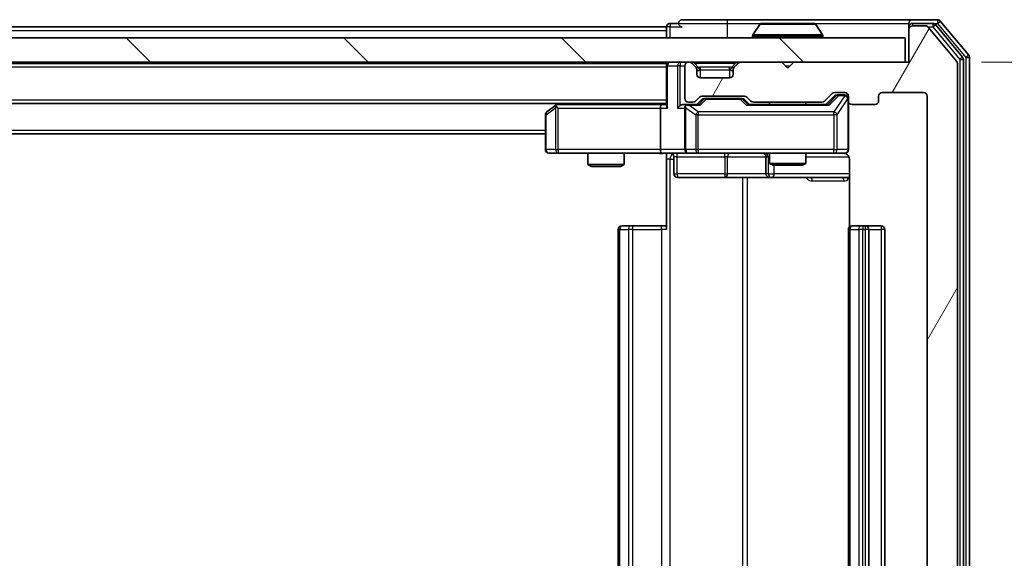
# Model space of a CAD drawing. Units: millimetres. Extents: x 0 to 6186, y 0 to 1124.
# Drawn here: x 2367 to 2448, y 868 to 912 of the extents above; entities that cross this region are included whole.
import ezdxf

# ---------------------------------------------------------------- set-up
doc = ezdxf.new("R2010")
doc.units = ezdxf.units.MM
doc.header["$LTSCALE"] = 2.5
doc.layers.get('Defpoints').update_dxf_attribs({"lineweight": 25})
for name, color, linetype, lineweight in [('Dimension (ISO)', 7, 'Continuous', 18), ('Dimension (ISO) @ 1', 7, 'Continuous', 18), ('Hatch (ISO)', 1, 'Continuous', 18), ('Visible (ISO)', 7, 'Continuous', 35), ('Visible Narrow (ISO)', 7, 'Continuous', 25)]:
    doc.layers.add(name, color=color, linetype=linetype, lineweight=lineweight)
doc.styles.add('Note Text (TK)', font='MS PGothic.ttf')
doc.dimstyles.new('Default - Method 1b (TK)', dxfattribs={"dimscale": 2.5, "dimtxt": 2.5, "dimasz": 2.5, "dimexe": 1, "dimexo": 1.5, "dimgap": 1, "dimtad": 1, "dimrnd": 1e-08, "dimdsep": 46, "dimtxsty": 'Note Text (TK)', "dimcen": 0.09, "dimdle": 5, "dimclrd": 100, "dimclre": 100, "dimclrt": 7, "dimadec": 1, "dimazin": 1, "dimtfac": 1, "dimtmove": 0, "dimatfit": 3, "dimfxl": 1, "dimtolj": 1, "dimlwd": -1, "dimlwe": -1, "dimarcsym": 0})

# ---------------------------------------------------------------- blocks, each defined once
blk = doc.blocks.new('*D92')
at = {"layer": 'Defpoints', "color": 0}
for p in [(2440.319, 908.53), (2440.019, 827.53), (2488.019, 827.53)]:
    blk.add_point(p, dxfattribs=at)
at = {"layer": 'Dimension (ISO)', "color": 100}
for p, q in [((2446.319, 908.53), (2492.019, 908.53)), ((2488.019, 898.53), (2488.019, 837.53)), ((2446.019, 827.53), (2492.019, 827.53))]:
    blk.add_line(p, q, dxfattribs=at)
for points in [[(2486.352, 898.53), (2489.685, 898.53), (2488.019, 908.53)], [(2486.352, 837.53), (2489.685, 837.53), (2488.019, 827.53)]]:
    blk.add_solid(points, dxfattribs=at)
at = {"layer": 'Dimension (ISO)', "color": 7, "insert": (2479.019, 862.462), "char_height": 10, "attachment_point": 4, "rotation": 90, "style": 'Note Text (TK)'}
blk.add_mtext('\\A1;81', dxfattribs=at)

msp = doc.modelspace()

# ---------------------------------------------------------------- hatches: boundary and pattern name
at = {"layer": 'Hatch (ISO)'}
h = msp.add_hatch(dxfattribs=at)
h.set_pattern_fill('ANSI31', color=256, scale=101.6, angle=14.999978, style=0)
h.set_pattern_definition([(60, (929.5, -32), (-10.99852, 6.35), [])])
edge = h.paths.add_edge_path()
edge.add_line((2433.1445, 830.8297), (2427.493, 830.8297))
edge.add_ellipse((2427.493, 830.5297), major_axis=(-0.3, 0), ratio=1, start_angle=270, end_angle=315)
edge.add_line((2427.2809, 830.7419), (2426.9566, 830.4176))
edge.add_ellipse((2426.7445, 830.6297), major_axis=(-0.2121, -0.2121), ratio=1, start_angle=45, end_angle=90, ccw=False)
edge.add_line((2426.7445, 830.3297), (2423.243, 830.3297))
edge.add_ellipse((2423.243, 830.6297), major_axis=(-0.3, 0), ratio=1, start_angle=45, end_angle=90, ccw=False)
edge.add_line((2423.0309, 830.4176), (2422.7066, 830.7419))
edge.add_ellipse((2422.4945, 830.5297), major_axis=(-0.2121, 0.2121), ratio=1, start_angle=270, end_angle=315)
edge.add_line((2422.4945, 830.8297), (2422.1188, 830.8297))
edge.add_ellipse((2422.1188, 830.5297), major_axis=(-0.3, 0), ratio=1, start_angle=270, end_angle=360)
edge.add_line((2421.8188, 830.5297), (2421.8188, 827.8297))
edge.add_ellipse((2422.1188, 827.8297), major_axis=(0, -0.3), ratio=1, start_angle=270, end_angle=360)
edge.add_line((2422.1188, 827.5297), (2422.1945, 827.5297))
edge.add_ellipse((2422.1945, 827.8297), major_axis=(0.3, 0), ratio=1, start_angle=270, end_angle=315)
edge.add_line((2422.4066, 827.6176), (2422.7309, 827.9419))
edge.add_ellipse((2422.5188, 828.154), major_axis=(0.2121, 0.2121), ratio=1, start_angle=270, end_angle=315)
edge.add_line((2422.8188, 828.154), (2422.8188, 828.5297))
edge.add_ellipse((2423.1188, 828.5297), major_axis=(0, 0.3), ratio=1, start_angle=0, end_angle=90, ccw=False)
edge.add_line((2423.1188, 828.8297), (2425.5188, 828.8297))
edge.add_ellipse((2425.5188, 828.5297), major_axis=(0.3, 0), ratio=1, start_angle=0, end_angle=90, ccw=False)
edge.add_line((2425.8188, 828.5297), (2425.8188, 828.154))
edge.add_ellipse((2426.1188, 828.154), major_axis=(0, -0.3), ratio=1, start_angle=270, end_angle=315)
edge.add_line((2425.9066, 827.9419), (2426.2309, 827.6176))
edge.add_ellipse((2426.443, 827.8297), major_axis=(0.2121, -0.2121), ratio=1, start_angle=270, end_angle=315)
edge.add_line((2426.443, 827.5297), (2429.8188, 827.5297))
edge.add_line((2429.8188, 827.5297), (2430.3188, 828.0297))
edge.add_line((2430.3188, 828.0297), (2430.8188, 827.5297))
edge.add_line((2430.8188, 827.5297), (2440.3188, 827.5297))
edge.add_line((2440.3188, 827.5297), (2440.3188, 824.8297))
edge.add_ellipse((2440.6188, 824.8297), major_axis=(0, -0.3), ratio=1, start_angle=270, end_angle=360)
edge.add_line((2440.6188, 824.5297), (2441.6783, 824.5297))
edge.add_ellipse((2441.6783, 824.8297), major_axis=(0.3, 0), ratio=1, start_angle=270, end_angle=320.194429)
edge.add_line((2441.9087, 824.6377), (2444.2492, 827.4463))
edge.add_ellipse((2444.0188, 827.6384), major_axis=(0.1921, 0.2305), ratio=1, start_angle=270, end_angle=309.805571)
edge.add_line((2444.3188, 827.6384), (2444.3188, 908.4211))
edge.add_ellipse((2444.0188, 908.4211), major_axis=(0, 0.3), ratio=1, start_angle=270, end_angle=309.805571)
edge.add_line((2444.2492, 908.6132), (2441.9087, 911.4218))
edge.add_ellipse((2441.6783, 911.2297), major_axis=(-0.1921, 0.2305), ratio=1, start_angle=270, end_angle=320.194429)
edge.add_line((2441.6783, 911.5297), (2440.6188, 911.5297))
edge.add_ellipse((2440.6188, 911.2297), major_axis=(-0.3, 0), ratio=1, start_angle=270, end_angle=360)
edge.add_line((2440.3188, 911.2297), (2440.3188, 908.5297))
edge.add_line((2440.3188, 908.5297), (2430.8188, 908.5297))
edge.add_line((2430.8188, 908.5297), (2430.3188, 908.0297))
edge.add_line((2430.3188, 908.0297), (2429.8188, 908.5297))
edge.add_line((2429.8188, 908.5297), (2426.443, 908.5297))
edge.add_ellipse((2426.443, 908.2297), major_axis=(-0.3, 0), ratio=1, start_angle=270, end_angle=315)
edge.add_line((2426.2309, 908.4419), (2425.9066, 908.1176))
edge.add_ellipse((2426.1188, 907.9055), major_axis=(-0.2121, -0.2121), ratio=1, start_angle=270, end_angle=315)
edge.add_line((2425.8188, 907.9055), (2425.8188, 907.5297))
edge.add_ellipse((2425.5188, 907.5297), major_axis=(0, -0.3), ratio=1, start_angle=0, end_angle=90, ccw=False)
edge.add_line((2425.5188, 907.2297), (2423.1188, 907.2297))
edge.add_ellipse((2423.1188, 907.5297), major_axis=(-0.3, 0), ratio=1, start_angle=0, end_angle=90, ccw=False)
edge.add_line((2422.8188, 907.5297), (2422.8188, 907.9055))
edge.add_ellipse((2422.5188, 907.9055), major_axis=(0, 0.3), ratio=1, start_angle=270, end_angle=315)
edge.add_line((2422.7309, 908.1176), (2422.4066, 908.4419))
edge.add_ellipse((2422.1945, 908.2297), major_axis=(-0.2121, 0.2121), ratio=1, start_angle=270, end_angle=315)
edge.add_line((2422.1945, 908.5297), (2422.1188, 908.5297))
edge.add_ellipse((2422.1188, 908.2297), major_axis=(-0.3, 0), ratio=1, start_angle=270, end_angle=360)
edge.add_line((2421.8188, 908.2297), (2421.8188, 905.5297))
edge.add_ellipse((2422.1188, 905.5297), major_axis=(0, -0.3), ratio=1, start_angle=270, end_angle=360)
edge.add_line((2422.1188, 905.2297), (2422.4945, 905.2297))
edge.add_ellipse((2422.4945, 905.5297), major_axis=(0.3, 0), ratio=1, start_angle=270, end_angle=315)
edge.add_line((2422.7066, 905.3176), (2423.0309, 905.6419))
edge.add_ellipse((2423.243, 905.4297), major_axis=(0.2121, 0.2121), ratio=1, start_angle=45, end_angle=90, ccw=False)
edge.add_line((2423.243, 905.7297), (2426.7445, 905.7297))
edge.add_ellipse((2426.7445, 905.4297), major_axis=(0.3, 0), ratio=1, start_angle=45, end_angle=90, ccw=False)
edge.add_line((2426.9566, 905.6419), (2427.2809, 905.3176))
edge.add_ellipse((2427.493, 905.5297), major_axis=(0.2121, -0.2121), ratio=1, start_angle=270, end_angle=315)
edge.add_line((2427.493, 905.2297), (2433.1445, 905.2297))
edge.add_ellipse((2433.1445, 905.5297), major_axis=(0.3, 0), ratio=1, start_angle=270, end_angle=315)
edge.add_line((2433.3566, 905.3176), (2433.9809, 905.9419))
edge.add_ellipse((2434.193, 905.7297), major_axis=(0.2121, 0.2121), ratio=1, start_angle=45, end_angle=90, ccw=False)
edge.add_line((2434.193, 906.0297), (2435.0188, 906.0297))
edge.add_ellipse((2435.0188, 905.7297), major_axis=(0.3, 0), ratio=1, start_angle=0, end_angle=90, ccw=False)
edge.add_line((2435.3188, 905.7297), (2435.3188, 905.3297))
edge.add_ellipse((2435.6188, 905.3297), major_axis=(0, -0.3), ratio=1, start_angle=270, end_angle=360)
edge.add_line((2435.6188, 905.0297), (2437.5188, 905.0297))
edge.add_ellipse((2437.5188, 905.3297), major_axis=(0.3, 0), ratio=1, start_angle=270, end_angle=360)
edge.add_line((2437.8188, 905.3297), (2437.8188, 905.7297))
edge.add_ellipse((2438.1188, 905.7297), major_axis=(0, 0.3), ratio=1, start_angle=0, end_angle=90, ccw=False)
edge.add_line((2438.1188, 906.0297), (2441.5188, 906.0297))
edge.add_ellipse((2441.5188, 905.7297), major_axis=(0.3, 0), ratio=1, start_angle=0, end_angle=90, ccw=False)
edge.add_line((2441.8188, 905.7297), (2441.8188, 830.3297))
edge.add_ellipse((2441.5188, 830.3297), major_axis=(0, -0.3), ratio=1, start_angle=0, end_angle=90, ccw=False)
edge.add_line((2441.5188, 830.0297), (2438.1188, 830.0297))
edge.add_ellipse((2438.1188, 830.3297), major_axis=(-0.3, 0), ratio=1, start_angle=0, end_angle=90, ccw=False)
edge.add_line((2437.8188, 830.3297), (2437.8188, 830.7297))
edge.add_ellipse((2437.5188, 830.7297), major_axis=(0, 0.3), ratio=1, start_angle=270, end_angle=360)
edge.add_line((2437.5188, 831.0297), (2435.6188, 831.0297))
edge.add_ellipse((2435.6188, 830.7297), major_axis=(-0.3, 0), ratio=1, start_angle=270, end_angle=360)
edge.add_line((2435.3188, 830.7297), (2435.3188, 830.3297))
edge.add_ellipse((2435.0188, 830.3297), major_axis=(0, -0.3), ratio=1, start_angle=0, end_angle=90, ccw=False)
edge.add_line((2435.0188, 830.0297), (2434.193, 830.0297))
edge.add_ellipse((2434.193, 830.3297), major_axis=(-0.3, 0), ratio=1, start_angle=45, end_angle=90, ccw=False)
edge.add_line((2433.9809, 830.1176), (2433.3566, 830.7419))
edge.add_ellipse((2433.1445, 830.5297), major_axis=(-0.2121, 0.2121), ratio=1, start_angle=270, end_angle=315)
h = msp.add_hatch(dxfattribs=at)
h.set_pattern_fill('ANSI31', color=256, scale=101.6, angle=90.00021, style=0)
h.set_pattern_definition([(135.0002, (929.5, -32), (-8.98022, -8.98029), [])])
h.paths.add_polyline_path([(2290.6188, 910.5297), (2290.6188, 908.5297), (2440.0188, 908.5297), (2440.0188, 910.5297)])

# ---------------------------------------------------------------- linework, layer by layer
at = {"layer": 'Visible (ISO)'}
for p, q in [((2421.3188, 911.7297), (2420.6188, 911.7297)), ((2425.3188, 912.0297), (2421.6188, 912.0297)), ((2440.6188, 912.0297), (2425.3188, 912.0297)), ((2428.0096, 911.6387), (2427.4511, 910.7794)), ((2432.4602, 911.7297), (2428.1773, 911.7297)), ((2432.6279, 911.6387), (2433.1865, 910.7794)), ((2440.3188, 911.4297), (2440.3188, 911.7297)), ((2442.6783, 912.0297), (2440.6188, 912.0297)), ((2442.2774, 911.7297), (2440.6188, 911.7297)), ((2441.6783, 911.5297), (2440.6188, 911.5297)), ((2444.7492, 908.9322), (2442.5079, 911.6218)), ((2445.2492, 909.1132), (2442.9087, 911.9218)), ((2310.3188, 911.4297), (2420.3188, 911.4297)), ((2420.3188, 911.1297), (2420.3188, 911.4297)), ((2420.3188, 911.1297), (2420.3188, 910.5297)), ((2440.3188, 911.4297), (2440.3188, 911.2297)), ((2440.3188, 911.2297), (2440.3188, 908.5297)), ((2444.2492, 908.6132), (2441.9087, 911.4218)), ((2440.0188, 910.5297), (2290.6188, 910.5297)), ((2427.4188, 910.6297), (2427.4188, 910.6705)), ((2433.2188, 910.6297), (2433.2188, 910.6705)), ((2440.0188, 908.5297), (2440.0188, 910.5297)), ((2290.6188, 908.5297), (2440.0188, 908.5297)), ((2310.3188, 908.4297), (2420.3188, 908.4297)), ((2420.3188, 908.5297), (2420.3188, 908.4297)), ((2420.3188, 908.2297), (2420.3188, 908.4297)), ((2422.1945, 908.5297), (2422.1188, 908.5297)), ((2422.7309, 908.1176), (2422.4066, 908.4419)), ((2426.2309, 908.4419), (2425.9066, 908.1176)), ((2429.8188, 908.5297), (2426.443, 908.5297)), ((2430.3188, 908.0297), (2429.8188, 908.5297)), ((2430.8188, 908.5297), (2430.3188, 908.0297)), ((2440.3188, 908.5297), (2430.8188, 908.5297)), ((2444.3188, 827.6384), (2444.3188, 908.4211)), ((2444.8188, 827.3194), (2444.8188, 908.7401)), ((2445.3188, 827.1384), (2445.3188, 908.9211)), ((2420.3188, 908.2297), (2420.3188, 904.9419)), ((2421.8188, 908.2297), (2421.8188, 905.5297)), ((2422.7514, 908.0972), (2422.7309, 908.1176)), ((2422.8188, 907.5297), (2422.8188, 907.9055)), ((2425.8188, 907.9055), (2425.8188, 907.5297)), ((2425.9066, 908.1176), (2425.8862, 908.0972)), ((2425.5188, 907.2297), (2423.1188, 907.2297)), ((2433.3566, 905.3176), (2433.9809, 905.9419)), ((2434.193, 906.0297), (2435.0188, 906.0297)), ((2434.5296, 905.8297), (2434.3931, 905.8297)), ((2435.0188, 905.8297), (2434.5296, 905.8297)), ((2438.1188, 906.0297), (2441.5188, 906.0297)), ((2310.3188, 905.1297), (2420.3188, 905.1297)), ((2411.3854, 905.1297), (2411.1721, 904.9697)), ((2419.943, 905.0297), (2411.3521, 905.0297)), ((2420.3188, 905.0297), (2419.943, 905.0297)), ((2422.1188, 905.0297), (2421.743, 905.0297)), ((2422.1188, 905.2297), (2422.4945, 905.2297)), ((2422.9949, 905.0297), (2422.1188, 905.0297)), ((2422.7066, 905.3176), (2423.0309, 905.6419)), ((2422.8188, 905.0297), (2423.2309, 905.4419)), ((2423.243, 905.7297), (2426.7445, 905.7297)), ((2423.5865, 905.5297), (2423.4431, 905.5297)), ((2426.4011, 905.5297), (2423.5865, 905.5297)), ((2426.5445, 905.5297), (2426.4011, 905.5297)), ((2426.7567, 905.4419), (2427.1688, 905.0297)), ((2426.9566, 905.6419), (2427.2809, 905.3176)), ((2433.6449, 905.0297), (2426.9927, 905.0297)), ((2427.493, 905.2297), (2433.1445, 905.2297)), ((2428.8188, 905.2297), (2428.8188, 905.0297)), ((2431.8188, 905.2297), (2431.8188, 905.0297)), ((2433.4688, 905.0297), (2434.1809, 905.7419)), ((2435.3188, 905.7297), (2435.3188, 905.3297)), ((2435.3188, 901.3297), (2435.3188, 905.3297)), ((2435.6188, 905.0297), (2437.5188, 905.0297)), ((2437.8188, 905.3297), (2437.8188, 905.7297)), ((2441.8188, 905.7297), (2441.8188, 830.3297)), ((2411.1721, 904.9697), (2410.4388, 904.4197)), ((2411.3822, 904.7297), (2411.2266, 904.8853)), ((2419.8188, 904.7297), (2419.8188, 901.3297)), ((2421.8188, 904.7297), (2421.8188, 901.3297)), ((2410.3188, 904.1797), (2410.3188, 901.3297)), ((2320.3188, 902.6297), (2410.3188, 902.6297)), ((2410.6188, 901.0297), (2411.3822, 901.0297)), ((2411.3822, 901.0297), (2419.943, 901.0297)), ((2413.8188, 901.0297), (2413.8188, 900.0831)), ((2416.8188, 901.0297), (2416.8188, 900.0831)), ((2422.1188, 901.0297), (2419.943, 901.0297)), ((2420.3188, 901.022), (2420.3188, 900.5297)), ((2422.1188, 901.0297), (2422.937, 901.0297)), ((2422.937, 901.0297), (2434.1334, 901.0297)), ((2428.8188, 901.0297), (2428.8188, 900.1831)), ((2431.8188, 901.0297), (2431.8188, 900.1831)), ((2434.1334, 901.0297), (2435.0188, 901.0297)), ((2420.3188, 894.7297), (2420.3188, 900.5297)), ((2420.9201, 900.7297), (2420.9201, 899.3297)), ((2428.5242, 900.7297), (2428.5242, 899.3297)), ((2428.8188, 900.1831), (2431.8188, 900.1831)), ((2429.1255, 900.0297), (2428.8188, 900.1831)), ((2431.5121, 900.0297), (2431.8188, 900.1831)), ((2435.4086, 900.5297), (2435.4086, 894.9438)), ((2413.8188, 900.0831), (2416.8188, 900.0831)), ((2414.1255, 899.9297), (2413.8188, 900.0831)), ((2416.5121, 899.9297), (2414.1255, 899.9297)), ((2416.5121, 899.9297), (2416.8188, 900.0831)), ((2431.5121, 900.0297), (2429.1255, 900.0297)), ((2421.2201, 899.0297), (2425.1497, 899.0297)), ((2425.1497, 899.0297), (2428.8242, 899.0297)), ((2428.8242, 899.0297), (2428.9958, 899.0297)), ((2428.9958, 899.0297), (2435.4086, 899.0297)), ((2416.3188, 894.7297), (2416.3188, 841.3297)), ((2416.6188, 895.0297), (2416.6774, 895.0297)), ((2417.3845, 895.0297), (2416.6774, 895.0297)), ((2417.3845, 895.0297), (2417.5259, 895.0297)), ((2419.9046, 895.0297), (2417.5259, 895.0297)), ((2419.9046, 895.0297), (2420.3188, 895.0297)), ((2435.3188, 894.7297), (2435.3188, 841.3297)), ((2435.6188, 895.0297), (2435.6774, 895.0297)), ((2436.3845, 895.0297), (2435.6774, 895.0297)), ((2436.3845, 895.0297), (2436.5259, 895.0297)), ((2436.7188, 895.0297), (2436.5259, 895.0297)), ((2438.0188, 895.0297), (2436.7188, 895.0297)), ((2437.0188, 841.3297), (2437.0188, 894.7297)), ((2438.3188, 841.3297), (2438.3188, 894.7297))]:
    msp.add_line(p, q, dxfattribs=at)
for centre, radius, start, end in [((2420.6188, 911.4297), 0.3, 90, 180), ((2421.6188, 911.7297), 0.3, 90, 180), ((2421.6188, 911.7297), 0.3, 180, 270), ((2428.1773, 911.5297), 0.2, 90, 146.976132), ((2432.4602, 911.5297), 0.2, 33.023868, 90), ((2440.6188, 911.7297), 0.3, 90, 180), ((2440.6188, 911.4297), 0.3, 90, 180), ((2440.6188, 911.2297), 0.3, 90, 180), ((2441.6783, 911.2297), 0.3, 39.805571, 90), ((2442.2774, 911.4297), 0.3, 39.805571, 90), ((2442.6783, 911.7297), 0.3, 39.805571, 90), ((2427.6188, 910.6705), 0.2, 146.976132, 180), ((2433.0188, 910.6705), 0.2, 0, 33.023868), ((2427.5188, 910.6297), 0.1, 180, 270), ((2433.1188, 910.6297), 0.1, 270, 0), ((2445.0188, 908.9211), 0.3, 0, 39.805571), ((2420.6188, 908.2297), 0.3, 90, 180), ((2422.1188, 908.2297), 0.3, 90, 180), ((2422.1945, 908.2297), 0.3, 45, 90), ((2426.443, 908.2297), 0.3, 90, 135), ((2444.0188, 908.4211), 0.3, 0, 39.805571), ((2444.5188, 908.7401), 0.3, 0, 39.805571), ((2422.5188, 907.9055), 0.3, 0, 45), ((2423.1188, 907.5297), 0.3, 180, 270), ((2425.5188, 907.5297), 0.3, 270, 0), ((2426.1188, 907.9055), 0.3, 135, 180), ((2434.193, 905.7297), 0.3, 90, 135), ((2435.0188, 905.7297), 0.3, 0, 90), ((2435.0188, 905.5297), 0.3, 0, 90), ((2438.1188, 905.7297), 0.3, 90, 180), ((2441.5188, 905.7297), 0.3, 0, 90), ((2411.3521, 904.7297), 0.3, 90, 113.437984), ((2422.1188, 905.5297), 0.3, 180, 270), ((2422.1188, 904.7297), 0.3, 90, 113.437985), ((2422.4945, 905.5297), 0.3, 270, 315), ((2423.243, 905.4297), 0.3, 90, 135), ((2426.7445, 905.4297), 0.3, 45, 90), ((2427.493, 905.5297), 0.3, 225, 270), ((2433.1445, 905.5297), 0.3, 270, 315), ((2435.6188, 905.3297), 0.3, 180, 270), ((2437.5188, 905.3297), 0.3, 270, 0), ((2410.6188, 904.1797), 0.3, 126.869898, 180), ((2411.3521, 904.7297), 0.3, 113.437984, 126.869898), ((2422.1188, 904.7297), 0.3, 148.755545, 180), ((2410.6188, 901.3297), 0.3, 180, 270), ((2420.6201, 900.7297), 0.3, 0, 90), ((2422.1188, 901.3297), 0.3, 180, 270), ((2428.2242, 900.7297), 0.3, 0, 90), ((2434.8188, 900.5297), 0.5, 75.524479, 90), ((2435.0188, 901.3297), 0.3, 270, 0), ((2421.2201, 899.3297), 0.3, 180, 270), ((2428.8242, 899.3297), 0.3, 180, 270), ((2416.6188, 894.7297), 0.3, 90, 180), ((2435.6188, 894.7297), 0.3, 90, 180), ((2436.7188, 894.7297), 0.3, 0, 90), ((2438.0188, 894.7297), 0.3, 0, 90)]:
    msp.add_arc(centre, radius, start, end, dxfattribs=at)
for centre, major_axis, ratio, start_param, end_param in [((2434.3931, 905.5297), (-0.3, 0), 0.9998508, 4.712389, 5.4978618), ((2419.943, 904.7297), (0, -0.3), 0.4142136, 3.1415927, 4.712389), ((2421.743, 904.7297), (-0.4243, 0), 0.7071068, 4.712389, 5.4977871), ((2423.098, 904.7297), (0.1246, -0.2958), 0.4004104, 2.3310669, 2.974568), ((2423.4431, 905.2297), (-0.3, 0), 0.9998508, 4.712389, 5.4978618), ((2426.5445, 905.2297), (0.3, 0), 0.9998508, 0.7853235, 1.5707963), ((2426.8895, 904.7297), (-0.1246, -0.2958), 0.4004104, 3.3086173, 3.9521184), ((2433.748, 904.7297), (0.1246, -0.2958), 0.4004104, 2.3310669, 2.974568), ((2411.3822, 904.7523), (0.2411, 0.4823), 0.3700244, 1.4790131, 1.7537399), ((2420.6188, 904.7297), (-0.2772, 0.2772), 0.4142136, 0.3926991, 1.1780972), ((2421.443, 904.7297), (-0.2772, -0.2772), 0.4142136, 4.3196899, 5.1050881), ((2422.1188, 904.7523), (-0.2515, 0.483), 0.3384375, 1.1216156, 1.3963425), ((2422.151, 904.7297), (-0.6487, 0.2044), 0.3384375, 4.8186392, 5.0530703), ((2419.943, 901.3297), (0, -0.3), 0.4142136, 4.712389, 6.2831853)]:
    msp.add_ellipse(centre, major_axis=major_axis, ratio=ratio, start_param=start_param, end_param=end_param, dxfattribs=at)
for points, knots in [([(2428.3012, 911.7297), (2428.3005, 911.7297), (2428.2998, 911.7297), (2428.2981, 911.7297), (2428.2971, 911.7297), (2428.2961, 911.7297)], [-0.00023059908, -0.00023059908, -0.00023059908, -0.00023059908, 0, 0, 0.00033832945, 0.00033832945, 0.00033832945, 0.00033832945]), ([(2428.2961, 911.7297), (2428.297, 911.7297), (2428.2979, 911.7297), (2428.2995, 911.7297), (2428.3002, 911.7297), (2428.3009, 911.7297)], [-0.00033832945, -0.00033832945, -0.00033832945, -0.00033832945, 0, 0, 0.00024151791, 0.00024151791, 0.00024151791, 0.00024151791]), ([(2430.7081, 911.7297), (2430.7081, 911.7297), (2430.708, 911.7297), (2430.7076, 911.7297), (2430.7073, 911.7297), (2430.707, 911.7297)], [-0.00005424966, -0.00005424966, -0.00005424966, -0.00005424966, 0, 0, 0.00024151791, 0.00024151791, 0.00024151791, 0.00024151791]), ([(2430.7081, 911.7297), (2430.7083, 911.7297), (2430.7084, 911.7297), (2430.7088, 911.7297), (2430.709, 911.7297), (2430.7092, 911.7297)], [-0.00023059908, -0.00023059908, -0.00023059908, -0.00023059908, 0, 0, 0.00033832945, 0.00033832945, 0.00033832945, 0.00033832945]), ([(2411.2328, 905.005), (2411.2318, 905.0026), (2411.2309, 905), (2411.2257, 904.9828), (2411.2231, 904.9634), (2411.2227, 904.9262), (2411.2241, 904.9053), (2411.2266, 904.8853)], [0.381031219, 0.381031219, 0.381031219, 0.381031219, 0.382741903, 0.382741903, 0.391761654, 0.391761654, 0.398553638, 0.398553638, 0.398553638, 0.398553638]), ([(2421.9994, 905.005), (2421.9932, 905.0022), (2421.9871, 904.9994), (2421.9546, 904.9826), (2421.9255, 904.9611), (2421.8893, 904.9242), (2421.8741, 904.9045), (2421.8623, 904.8853)], [0.250886757, 0.250886757, 0.250886757, 0.250886757, 0.252877969, 0.252877969, 0.261958418, 0.261958418, 0.268388032, 0.268388032, 0.268388032, 0.268388032]), ([(2420.3188, 901.0179), (2420.1255, 901.0079), (2419.9318, 901.0016), (2419.5443, 901.0126), (2419.3504, 901.0297), (2419.1562, 901.0297)], [0, 0, 0, 0, 0.05805072, 0.05805072, 0.11630897, 0.11630897, 0.11630897, 0.11630897]), ([(2435.3188, 901.3297), (2435.3188, 901.3297), (2435.3188, 901.3149), (2435.3188, 901.3059), (2435.3188, 901.3045), (2435.3188, 901.3037), (2435.3188, 901.3036), (2435.3188, 901.3034), (2435.3188, 901.3035), (2435.3188, 901.303), (2435.3188, 901.303), (2435.3188, 901.3025), (2435.3188, 901.3024), (2435.3188, 901.3022), (2435.3188, 901.302), (2435.3188, 901.3016), (2435.3188, 901.3014), (2435.3188, 901.3001), (2435.3187, 901.2989), (2435.3185, 901.289), (2435.3179, 901.2802), (2435.3152, 901.2564), (2435.3123, 901.2415), (2435.3, 901.1963), (2435.2866, 901.1666), (2435.2513, 901.1125), (2435.2287, 901.0876), (2435.1779, 901.0481), (2435.1495, 901.0328), (2435.0902, 901.0118), (2435.0586, 901.0058), (2434.9992, 901.0038), (2434.9709, 901.0068), (2434.9438, 901.0139)], [0, 0, 0, 0, 0.05281999, 0.05281999, 0.06906004, 0.06906004, 0.07210481, 0.07210481, 0.07438843, 0.07438843, 0.07481761, 0.07481761, 0.07490041, 0.07490041, 0.07498394, 0.07498394, 0.07506756, 0.07506756, 0.07540702, 0.07540702, 0.07805398, 0.07805398, 0.08258499, 0.08258499, 0.0921136, 0.0921136, 0.10195528, 0.10195528, 0.11140462, 0.11140462, 0.12083012, 0.12083012, 0.12921615, 0.12921615, 0.12921615, 0.12921615]), ([(2435.0383, 901.0051), (2435.053, 901.0007), (2435.0672, 900.9958), (2435.1411, 900.9662), (2435.2071, 900.9241), (2435.3, 900.8354), (2435.3439, 900.7737), (2435.3934, 900.6607), (2435.4086, 900.59), (2435.4086, 900.5297)], [0.090531869, 0.090531869, 0.090531869, 0.090531869, 0.094854307, 0.094854307, 0.114425932, 0.114425932, 0.133369726, 0.133369726, 0.151444025, 0.151444025, 0.151444025, 0.151444025])]:
    msp.add_open_spline(points, degree=3, knots=knots, dxfattribs=at)
at = {"layer": 'Visible Narrow (ISO)'}
for p, q in [((2420.6188, 911.7297), (2420.6188, 911.4297)), ((2421.3188, 911.7297), (2425.3188, 911.7297)), ((2425.3188, 912.0297), (2425.3188, 911.7297)), ((2425.3188, 911.7297), (2425.3188, 910.5297)), ((2425.3188, 911.7297), (2428.1773, 911.7297)), ((2432.6279, 911.6387), (2428.0096, 911.6387)), ((2432.4602, 911.7297), (2440.3188, 911.7297)), ((2440.6188, 911.7297), (2440.6188, 911.5297)), ((2442.2774, 911.7297), (2442.2774, 911.4297)), ((2442.2774, 911.7297), (2442.6783, 911.7297)), ((2442.2774, 911.4297), (2442.5079, 911.6218)), ((2442.6783, 912.0297), (2442.6783, 911.7297)), ((2442.6783, 911.7297), (2442.9087, 911.9218)), ((2442.6783, 911.7297), (2445.0188, 908.9211)), ((2310.3188, 911.1297), (2420.3188, 911.1297)), ((2420.6188, 911.4297), (2420.3188, 911.4297)), ((2420.6188, 911.4297), (2421.6188, 911.4297)), ((2420.6188, 910.5297), (2420.6188, 911.4297)), ((2433.1865, 910.7794), (2427.4511, 910.7794)), ((2440.3952, 911.4297), (2440.3188, 911.4297)), ((2441.9019, 911.4297), (2442.2774, 911.4297)), ((2442.2774, 911.4297), (2444.5188, 908.7401)), ((2433.2188, 910.6705), (2427.4188, 910.6705)), ((2427.4188, 910.6297), (2433.2188, 910.6297)), ((2445.2492, 909.1132), (2445.0188, 908.9211)), ((2421.443, 908.5297), (2421.443, 908.2297)), ((2422.6188, 908.4419), (2422.6188, 908.5297)), ((2422.6188, 908.4419), (2422.9635, 908.0972)), ((2422.6188, 908.4419), (2426.0188, 908.4419)), ((2426.0188, 908.4419), (2425.6741, 908.0972)), ((2426.0188, 908.4419), (2426.0188, 908.5297)), ((2444.7492, 908.9322), (2444.5188, 908.7401)), ((2444.5188, 908.7401), (2444.8188, 908.7401)), ((2444.5188, 908.7401), (2444.5188, 827.3194)), ((2445.0188, 908.9211), (2445.3188, 908.9211)), ((2445.0188, 908.9211), (2445.0188, 827.1384)), ((2310.3188, 908.1297), (2420.3188, 908.1297)), ((2420.4066, 908.2297), (2420.3188, 908.2297)), ((2420.4066, 908.2297), (2421.2309, 908.2297)), ((2420.4066, 904.7297), (2420.4066, 908.2297)), ((2421.443, 908.2297), (2421.2309, 908.2297)), ((2421.2309, 908.2297), (2421.2309, 904.7297)), ((2421.443, 908.2297), (2421.8188, 908.2297)), ((2421.443, 904.9419), (2421.443, 908.2297)), ((2422.8188, 907.9055), (2422.829, 907.885)), ((2423.1188, 907.9055), (2423.1188, 908.1176)), ((2425.5188, 908.1176), (2423.1188, 908.1176)), ((2423.1188, 907.9055), (2425.5188, 907.9055)), ((2423.1188, 907.2297), (2423.1188, 907.9055)), ((2425.5188, 907.9055), (2425.5188, 908.1176)), ((2425.5188, 907.9055), (2425.5188, 907.2297)), ((2425.8086, 907.885), (2425.8188, 907.9055)), ((2430.1188, 908.2297), (2430.5188, 908.2297)), ((2434.5296, 905.8297), (2434.5296, 905.7697)), ((2435.0188, 905.7697), (2435.0188, 905.8297)), ((2310.3188, 905.4297), (2420.3188, 905.4297)), ((2411.4656, 905.0297), (2411.599, 905.1297)), ((2423.3744, 905.4419), (2422.9717, 905.0297)), ((2423.098, 904.9697), (2423.5865, 905.4697)), ((2423.2309, 905.4419), (2423.3744, 905.4419)), ((2423.5865, 905.5297), (2423.5865, 905.4697)), ((2423.5865, 905.4697), (2426.4011, 905.4697)), ((2426.4011, 905.4697), (2426.4011, 905.5297)), ((2426.4011, 905.4697), (2426.8895, 904.9697)), ((2427.0158, 905.0297), (2426.6132, 905.4419)), ((2426.6132, 905.4419), (2426.7567, 905.4419)), ((2434.3175, 905.7419), (2433.6217, 905.0297)), ((2433.748, 904.9697), (2434.5296, 905.7697)), ((2435.0188, 905.7479), (2434.1334, 904.4197)), ((2434.1809, 905.7419), (2434.3175, 905.7419)), ((2434.4017, 904.1797), (2435.2871, 905.5079)), ((2434.5296, 905.7697), (2435.0188, 905.7697)), ((2435.0188, 905.7697), (2435.0188, 905.7479)), ((2435.3188, 905.5079), (2435.2871, 905.5079)), ((2435.2871, 905.5079), (2435.2871, 901.3297)), ((2410.3994, 904.1797), (2411.1628, 904.7523)), ((2411.1628, 904.7523), (2411.1628, 901.3297)), ((2411.3822, 904.7297), (2419.8188, 904.7297)), ((2411.3822, 901.3297), (2411.3822, 904.7297)), ((2419.8188, 904.7297), (2420.4066, 904.7297)), ((2421.2309, 904.7297), (2421.8188, 904.7297)), ((2421.9141, 904.7523), (2422.7323, 904.1797)), ((2421.9141, 901.3297), (2421.9141, 904.7523)), ((2422.151, 904.9697), (2423.098, 904.9697)), ((2422.937, 904.4197), (2422.151, 904.9697)), ((2422.937, 904.4197), (2422.937, 904.1797)), ((2434.1334, 904.4197), (2422.937, 904.4197)), ((2426.8895, 904.9697), (2433.748, 904.9697)), ((2434.1334, 904.1797), (2434.1334, 904.4197)), ((2410.3188, 904.1797), (2410.3994, 904.1797)), ((2410.3994, 901.3297), (2410.3994, 904.1797)), ((2422.937, 904.1797), (2422.7323, 904.1797)), ((2422.7323, 904.1797), (2422.7323, 901.3297)), ((2422.937, 901.3297), (2422.937, 904.1797)), ((2422.937, 904.1797), (2434.1334, 904.1797)), ((2434.4017, 904.1797), (2434.1334, 904.1797)), ((2434.1334, 904.1797), (2434.1334, 901.3297)), ((2434.4017, 901.3297), (2434.4017, 904.1797)), ((2320.3188, 902.9297), (2410.3188, 902.9297)), ((2410.3188, 901.3297), (2410.3994, 901.3297)), ((2411.1628, 901.3297), (2410.3994, 901.3297)), ((2411.1628, 901.3297), (2411.3822, 901.3297)), ((2419.8188, 901.3297), (2411.3822, 901.3297)), ((2411.3822, 901.3297), (2411.3822, 901.0297)), ((2421.8188, 901.3297), (2419.8188, 901.3297)), ((2421.8188, 901.3297), (2421.9141, 901.3297)), ((2422.7323, 901.3297), (2421.9141, 901.3297)), ((2422.7323, 901.3297), (2422.937, 901.3297)), ((2422.937, 901.3297), (2422.937, 901.0297)), ((2434.1334, 901.3297), (2422.937, 901.3297)), ((2434.1334, 901.3297), (2434.4017, 901.3297)), ((2434.1334, 901.0297), (2434.1334, 901.3297)), ((2435.2871, 901.3297), (2434.4017, 901.3297)), ((2435.2871, 901.3297), (2435.3188, 901.3297)), ((2420.6117, 900.5297), (2420.3188, 900.5297)), ((2420.6117, 835.5297), (2420.6117, 900.5297)), ((2420.6117, 900.5297), (2420.9201, 900.5297)), ((2421.207, 900.7297), (2420.9201, 900.7297)), ((2421.207, 900.7297), (2425.1366, 900.7297)), ((2421.207, 899.3297), (2421.207, 900.7297)), ((2425.3619, 900.7297), (2425.1366, 900.7297)), ((2425.1366, 900.7297), (2425.1366, 899.3297)), ((2425.3619, 900.7297), (2428.5242, 900.7297)), ((2425.3619, 899.3297), (2425.3619, 900.7297)), ((2428.5245, 900.7297), (2428.5242, 900.7297)), ((2428.5245, 900.7297), (2428.6961, 900.7297)), ((2428.5245, 899.3297), (2428.5245, 900.7297)), ((2428.8188, 900.7297), (2428.6961, 900.7297)), ((2428.6961, 900.7297), (2428.6961, 899.3297)), ((2431.8188, 900.7297), (2435.3629, 900.7297)), ((2420.9201, 899.3297), (2421.207, 899.3297)), ((2425.1366, 899.3297), (2421.207, 899.3297)), ((2425.1366, 899.3297), (2425.3619, 899.3297)), ((2428.5242, 899.3297), (2425.3619, 899.3297)), ((2428.5242, 899.3297), (2428.5245, 899.3297)), ((2428.6961, 899.3297), (2428.5245, 899.3297)), ((2428.6961, 899.3297), (2429.208, 899.3297)), ((2429.208, 899.3297), (2429.208, 900.0297)), ((2435.4086, 899.3297), (2429.208, 899.3297)), ((2426.5897, 899.0297), (2426.5897, 837.0297)), ((2426.994, 837.0297), (2426.994, 899.0297)), ((2432.3336, 898.7297), (2434.9637, 898.7297)), ((2416.4652, 894.7297), (2416.3188, 894.7297)), ((2416.4652, 841.3297), (2416.4652, 894.7297)), ((2416.4652, 894.7297), (2417.1723, 894.7297)), ((2417.1723, 894.7297), (2417.1723, 841.3297)), ((2417.5259, 894.7297), (2417.1723, 894.7297)), ((2417.5259, 894.7297), (2417.5259, 895.0297)), ((2417.5259, 841.3297), (2417.5259, 894.7297)), ((2417.5259, 894.7297), (2419.9046, 894.7297)), ((2419.9046, 894.7297), (2419.9046, 895.0297)), ((2419.9046, 894.7297), (2419.9046, 841.3297)), ((2420.3188, 894.7297), (2419.9046, 894.7297)), ((2435.4652, 894.7297), (2435.3188, 894.7297)), ((2435.4652, 841.3297), (2435.4652, 894.7297)), ((2435.4652, 894.7297), (2436.1723, 894.7297)), ((2436.1723, 894.7297), (2436.1723, 841.3297)), ((2436.5259, 894.7297), (2436.1723, 894.7297)), ((2436.5259, 895.0297), (2436.5259, 894.7297)), ((2436.5259, 841.3297), (2436.5259, 894.7297)), ((2436.5259, 894.7297), (2436.7188, 894.7297)), ((2436.7188, 895.0297), (2436.7188, 894.7297)), ((2436.7188, 894.7297), (2436.7188, 841.3297)), ((2437.0188, 894.7297), (2436.7188, 894.7297)), ((2437.0188, 894.7297), (2438.0188, 894.7297)), ((2438.0188, 895.0297), (2438.0188, 894.7297)), ((2438.0188, 894.7297), (2438.0188, 841.3297)), ((2438.3188, 894.7297), (2438.0188, 894.7297))]:
    msp.add_line(p, q, dxfattribs=at)
for centre, radius, start, end in [((2423.1188, 907.5176), 0.6, 90, 105), ((2425.5188, 907.5176), 0.6, 75, 90), ((2426.4011, 905.2297), 0.3, 45, 90.004276)]:
    msp.add_arc(centre, radius, start, end, dxfattribs=at)
for centre, major_axis, ratio, start_param, end_param in [((2420.6188, 908.2297), (0, 0.3), 0.7071068, 0, 1.5707963), ((2421.443, 908.2297), (0, 0.3), 0.7071068, 0, 1.5707963), ((2423.043, 908.2297), (-0.6476, 0.2345), 0.1095524, 5.465756, 6.5129536), ((2425.5945, 908.2297), (0.6476, 0.2345), 0.1095524, 6.053417, 7.1006146), ((2422.5392, 907.885), (0.2121, 0.2121), 0.9351131, 5.4642684, 6.2831853), ((2423.1188, 908.154), (-0.3688, -0.0542), 0.100173, 0.0743487, 1.1215463), ((2423.1188, 908.154), (-0.2751, -0.289), 0.4138619, 6.1349654, 7.1821629), ((2422.9635, 907.885), (0.0776, -0.2898), 0.2505628, 1.5037588, 2.3226757), ((2423.1188, 907.3055), (0, 0.6), 0.5, 0, 0.2617994), ((2425.5188, 907.3055), (0, 0.6), 0.5, 6.0213859, 6.2831853), ((2425.6741, 907.885), (-0.0776, -0.2898), 0.2505628, 3.9605096, 4.7794265), ((2425.5188, 908.154), (0.2751, -0.289), 0.4138619, 5.3842077, 6.4314052), ((2425.5188, 908.154), (-0.3688, 0.0542), 0.100173, 2.0200464, 3.0672439), ((2426.0983, 907.885), (-0.2121, 0.2121), 0.9351131, 0, 0.8189169), ((2434.5296, 905.5297), (0, 0.3), 0.9998508, 0, 0.7854728), ((2423.5865, 905.2297), (0, 0.3), 0.9998508, 0, 0.7854728), ((2423.5865, 905.2297), (-0.2146, 0.2096), 0.6901674, 5.305635, 6.266302), ((2426.4011, 905.2297), (0.2146, 0.2096), 0.6901674, 0.0168833, 0.9775503), ((2434.5296, 905.5297), (-0.2146, 0.2096), 0.6901674, 5.305635, 6.266302), ((2435.0188, 905.5297), (0.3, 0), 0.8, 0, 1.5707963), ((2435.0188, 905.5079), (0.3, 0), 0.8, 0, 1.5707963), ((2435.0188, 905.5079), (0.2496, -0.1664), 0.7427814, 0.7314474, 2.0305866), ((2410.6188, 904.1797), (-0.18, 0.24), 0.6509254, 0, 1.116638), ((2422.937, 904.1797), (-0.172, -0.2458), 0.6073134, 3.9975941, 5.1142321), ((2434.1334, 904.1797), (-0.2496, 0.1664), 0.7427814, 3.87304, 5.1721792), ((2410.6188, 901.3297), (0, -0.3), 0.7311768, 4.712389, 6.2831853), ((2411.3822, 901.3297), (0, -0.3), 0.7311768, 4.712389, 6.2831853), ((2420.9652, 900.5297), (0, -0.5), 0.7071068, 3.6320888, 4.712389), ((2421.1939, 900.7297), (0, 0.3), 0.0436194, 4.712389, 6.2831853), ((2422.1188, 901.3297), (0, -0.3), 0.682188, 4.712389, 6.2831853), ((2422.937, 901.3297), (0, -0.3), 0.682188, 4.712389, 6.2831853), ((2425.1236, 900.7297), (0, 0.3), 0.0436194, 4.712389, 6.2831853), ((2425.574, 900.7297), (0, 0.3), 0.7071068, 0, 1.5707963), ((2428.2248, 900.7297), (0, 0.3), 0.9990482, 4.712389, 6.2831853), ((2428.3964, 900.7297), (0, 0.3), 0.9990482, 4.712389, 6.2831853), ((2434.1334, 901.3297), (0, -0.3), 0.8944272, 0, 1.5707963), ((2435.0188, 901.3297), (0, -0.3), 0.8944272, 0, 1.5707963), ((2421.2201, 899.3297), (0, -0.3), 0.0436194, 4.712389, 6.2831853), ((2425.1497, 899.3297), (0, -0.3), 0.0436194, 4.712389, 6.2831853), ((2425.1497, 899.3297), (0, -0.3), 0.7071068, 0, 1.5707963), ((2428.8242, 899.3297), (0, -0.3), 0.9990482, 4.712389, 6.2831853), ((2428.9958, 899.3297), (0, -0.3), 0.9990482, 4.712389, 6.2831853), ((2428.9958, 899.3297), (0, -0.3), 0.7071068, 0, 1.5707963), ((2432.2061, 898.7297), (0, 0.3), 0.4251427, 4.712389, 6.2831853), ((2434.7884, 898.7297), (0, 0.3), 0.5845417, 4.712389, 6.2831853), ((2416.6774, 894.7297), (0, 0.3), 0.7071068, 0, 1.5707963), ((2417.3845, 894.7297), (0, 0.3), 0.7071068, 0, 1.5707963), ((2435.6774, 894.7297), (0, 0.3), 0.7071068, 0, 1.5707963), ((2436.3845, 894.7297), (0, 0.3), 0.7071068, 0, 1.5707963)]:
    msp.add_ellipse(centre, major_axis=major_axis, ratio=ratio, start_param=start_param, end_param=end_param, dxfattribs=at)
for points, knots in [([(2420.3188, 901.022), (2420.2129, 901.0186), (2419.9872, 901.0119), (2419.5791, 901.0166), (2419.3069, 901.0297), (2419.1562, 901.0297)], [-0.11479384, -0.11479384, -0.11479384, -0.11479384, -0.08309873, -0.04985924, 0, 0, 0, 0]), ([(2435.0188, 901.0297), (2434.9918, 901.0297), (2434.9543, 901.0179), (2434.9438, 901.0139), (2434.9438, 901.0139)], [0, 0, 0, 0, 0.049859236, 0.074882887, 0.074882887, 0.074882887, 0.074882887]), ([(2431.8173, 899.0297), (2431.8455, 898.9813), (2431.9795, 898.8113), (2432.1837, 898.7297), (2432.3336, 898.7297)], [-0.065903572, -0.065903572, -0.065903572, -0.065903572, -0.048782062, 0, 0, 0, 0]), ([(2434.9637, 898.7297), (2435.0942, 898.7297), (2435.2659, 898.8154), (2435.3705, 898.9838), (2435.3919, 899.0297)], [-0.09474832, -0.09474832, -0.09474832, -0.09474832, -0.04737416, -0.031458042, -0.031458042, -0.031458042, -0.031458042])]:
    msp.add_open_spline(points, degree=3, knots=knots, dxfattribs=at)

# ---------------------------------------------------------------- dimensions: what is measured, and where the dimension line sits
at = {"layer": 'Dimension (ISO) @ 1', "color": 100}
dim = msp.add_linear_dim(base=(2488.0188, 827.5297), p1=(2440.3188, 908.5297), p2=(2440.0188, 827.5297), angle=90, dimstyle='Default - Method 1b (TK)', override={"dimscale": 1, "dimtxt": 10, "dimasz": 10, "dimexe": 4, "dimexo": 6, "dimgap": 4, "dimdec": 2, "dimcen": 0.36, "dimtol": 0, "dimlim": 0, "dimtp": 0, "dimtm": 0, "dimtdec": 2, "dimtix": 0, "dimtofl": 0, "dimtmove": 0, "dimatfit": 1}, dxfattribs=at)
dim.commit()
dim.dimension.update_dxf_attribs({"geometry": '*D92', "text_midpoint": (2488.0188, 868.0297), "dimtype": 128})

doc.saveas('drawing.dxf')
